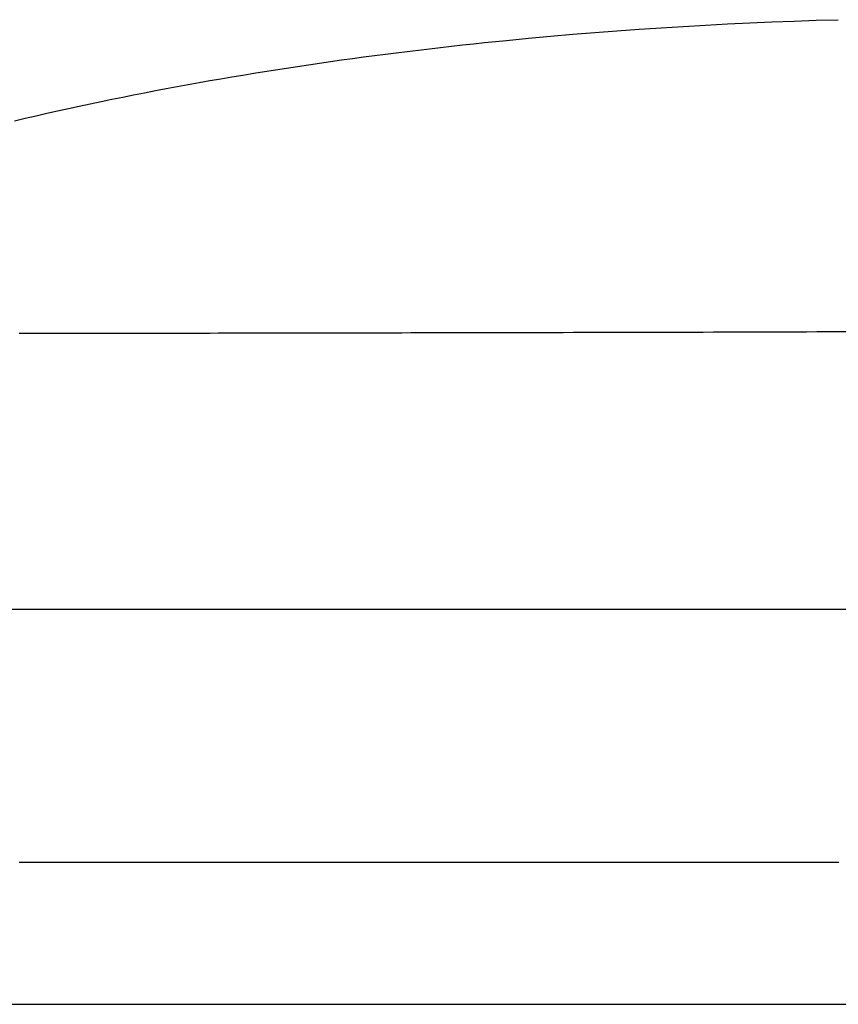
# Model space of a CAD drawing. Extents: x 29700 to 59400, y 0 to 21000.
# Drawn here: x 36451 to 36694, y 3141 to 3433 of the extents above; entities that cross this region are included whole.
import ezdxf

# ---------------------------------------------------------------- set-up
doc = ezdxf.new("R2010")
doc.units = 0
doc.header["$LTSCALE"] = 15
doc.layers.add('ITEM', color=131, linetype='CONTINUOUS')
doc.layers.add('P_7THICK', color=7, linetype='CONTINUOUS')

msp = doc.modelspace()

# ---------------------------------------------------------------- linework, layer by layer
at = {"layer": 'ITEM'}
for p, q in [((36647.74, 3430.65, 0), (36654.29, 3431.03, 0)), ((36654.29, 3431.03, 0), (36660.84, 3431.37, 0)), ((36660.84, 3431.37, 0), (36667.39, 3431.68, 0)), ((36667.39, 3431.68, 0), (36673.95, 3431.97, 0)), ((36673.95, 3431.97, 0), (36680.5, 3432.22, 0)), ((36680.5, 3432.22, 0), (36687.05, 3432.44, 0)), ((36687.05, 3432.44, 0), (36693.6, 3432.63, 0)), ((36608.49, 3427.74, 0), (36615.02, 3428.3, 0)), ((36615.02, 3428.3, 0), (36621.56, 3428.84, 0)), ((36621.56, 3428.84, 0), (36628.1, 3429.34, 0)), ((36628.1, 3429.34, 0), (36634.65, 3429.81, 0)), ((36634.65, 3429.81, 0), (36641.19, 3430.25, 0)), ((36641.19, 3430.25, 0), (36647.74, 3430.65, 0)), ((36579.12, 3424.79, 0), (36582.38, 3425.15, 0)), ((36582.38, 3425.15, 0), (36585.64, 3425.5, 0)), ((36585.64, 3425.5, 0), (36588.9, 3425.85, 0)), ((36588.9, 3425.85, 0), (36595.43, 3426.51, 0)), ((36595.43, 3426.51, 0), (36601.96, 3427.14, 0)), ((36601.96, 3427.14, 0), (36608.49, 3427.74, 0)), ((36556.34, 3422.02, 0), (36559.59, 3422.44, 0)), ((36559.59, 3422.44, 0), (36562.84, 3422.85, 0)), ((36562.84, 3422.85, 0), (36566.09, 3423.26, 0)), ((36566.09, 3423.26, 0), (36569.35, 3423.65, 0)), ((36569.35, 3423.65, 0), (36572.61, 3424.04, 0)), ((36572.61, 3424.04, 0), (36575.86, 3424.42, 0)), ((36575.86, 3424.42, 0), (36579.12, 3424.79, 0)), ((36533.61, 3418.82, 0), (36536.85, 3419.3, 0)), ((36536.85, 3419.3, 0), (36540.09, 3419.78, 0)), ((36540.09, 3419.78, 0), (36543.34, 3420.24, 0)), ((36543.34, 3420.24, 0), (36546.59, 3420.7, 0)), ((36546.59, 3420.7, 0), (36549.84, 3421.15, 0)), ((36549.84, 3421.15, 0), (36553.09, 3421.59, 0)), ((36553.09, 3421.59, 0), (36556.34, 3422.02, 0)), ((36517.41, 3416.25, 0), (36520.64, 3416.78, 0)), ((36520.64, 3416.78, 0), (36523.88, 3417.3, 0)), ((36523.88, 3417.3, 0), (36527.12, 3417.82, 0)), ((36527.12, 3417.82, 0), (36530.36, 3418.32, 0)), ((36530.36, 3418.32, 0), (36533.61, 3418.82, 0)), ((36498.01, 3412.84, 0), (36501.24, 3413.44, 0)), ((36501.24, 3413.44, 0), (36504.47, 3414.02, 0)), ((36504.47, 3414.02, 0), (36507.7, 3414.59, 0)), ((36507.7, 3414.59, 0), (36510.94, 3415.15, 0)), ((36510.94, 3415.15, 0), (36514.17, 3415.71, 0)), ((36514.17, 3415.71, 0), (36517.41, 3416.25, 0)), ((36485.11, 3410.37, 0), (36488.33, 3411.01, 0)), ((36488.33, 3411.01, 0), (36491.56, 3411.63, 0)), ((36491.56, 3411.63, 0), (36494.78, 3412.24, 0)), ((36494.78, 3412.24, 0), (36498.01, 3412.84, 0)), ((36469.04, 3407.04, 0), (36472.25, 3407.73, 0)), ((36472.25, 3407.73, 0), (36475.46, 3408.41, 0)), ((36475.46, 3408.41, 0), (36478.68, 3409.07, 0)), ((36478.68, 3409.07, 0), (36481.89, 3409.73, 0)), ((36481.89, 3409.73, 0), (36485.11, 3410.37, 0)), ((36456.23, 3404.18, 0), (36459.43, 3404.91, 0)), ((36459.43, 3404.91, 0), (36462.63, 3405.63, 0)), ((36462.63, 3405.63, 0), (36465.83, 3406.34, 0)), ((36465.83, 3406.34, 0), (36469.04, 3407.04, 0)), ((36449.85, 3402.68, 0), (36453.04, 3403.44, 0)), ((36453.04, 3403.44, 0), (36456.23, 3404.18, 0)), ((36451.21, 3339.83, 0), (36453.31, 3339.83, 0)), ((36453.31, 3339.83, 0), (36455.43, 3339.83, 0)), ((36455.43, 3339.83, 0), (36457.55, 3339.83, 0)), ((36457.55, 3339.83, 0), (36459.69, 3339.84, 0)), ((36459.69, 3339.84, 0), (36461.85, 3339.84, 0)), ((36461.85, 3339.84, 0), (36464.01, 3339.84, 0)), ((36464.01, 3339.84, 0), (36466.19, 3339.84, 0)), ((36466.19, 3339.84, 0), (36468.38, 3339.84, 0)), ((36468.38, 3339.84, 0), (36470.59, 3339.85, 0)), ((36470.59, 3339.85, 0), (36472.81, 3339.85, 0)), ((36472.81, 3339.85, 0), (36475.05, 3339.85, 0)), ((36475.05, 3339.85, 0), (36477.31, 3339.85, 0)), ((36477.31, 3339.85, 0), (36479.57, 3339.85, 0)), ((36479.57, 3339.85, 0), (36481.84, 3339.85, 0)), ((36481.84, 3339.85, 0), (36484.12, 3339.85, 0)), ((36484.12, 3339.85, 0), (36486.42, 3339.86, 0)), ((36486.42, 3339.86, 0), (36488.73, 3339.86, 0)), ((36488.73, 3339.86, 0), (36491.05, 3339.86, 0)), ((36491.05, 3339.86, 0), (36493.39, 3339.86, 0)), ((36493.39, 3339.86, 0), (36495.75, 3339.86, 0)), ((36495.75, 3339.86, 0), (36498.13, 3339.87, 0)), ((36498.13, 3339.87, 0), (36500.52, 3339.87, 0)), ((36500.52, 3339.87, 0), (36502.91, 3339.87, 0)), ((36502.91, 3339.87, 0), (36505.32, 3339.87, 0)), ((36505.32, 3339.87, 0), (36507.74, 3339.87, 0)), ((36507.74, 3339.87, 0), (36510.17, 3339.88, 0)), ((36510.17, 3339.88, 0), (36512.62, 3339.88, 0)), ((36512.62, 3339.88, 0), (36515.09, 3339.88, 0)), ((36515.09, 3339.88, 0), (36517.57, 3339.89, 0)), ((36517.57, 3339.89, 0), (36520.07, 3339.89, 0)), ((36520.07, 3339.89, 0), (36522.58, 3339.89, 0)), ((36522.58, 3339.89, 0), (36525.1, 3339.9, 0)), ((36525.1, 3339.9, 0), (36527.62, 3339.9, 0)), ((36527.62, 3339.9, 0), (36530.16, 3339.91, 0)), ((36530.16, 3339.91, 0), (36532.71, 3339.91, 0)), ((36532.71, 3339.91, 0), (36535.27, 3339.91, 0)), ((36535.27, 3339.91, 0), (36537.85, 3339.92, 0)), ((36537.85, 3339.92, 0), (36540.44, 3339.92, 0)), ((36540.44, 3339.92, 0), (36543.06, 3339.93, 0)), ((36543.06, 3339.93, 0), (36545.69, 3339.93, 0)), ((36545.69, 3339.93, 0), (36548.33, 3339.94, 0)), ((36548.33, 3339.94, 0), (36550.99, 3339.94, 0)), ((36550.99, 3339.94, 0), (36553.66, 3339.95, 0)), ((36553.66, 3339.95, 0), (36556.34, 3339.95, 0)), ((36556.34, 3339.95, 0), (36559.03, 3339.96, 0)), ((36559.03, 3339.96, 0), (36561.73, 3339.97, 0)), ((36561.73, 3339.97, 0), (36564.45, 3339.97, 0)), ((36564.45, 3339.97, 0), (36567.17, 3339.98, 0)), ((36567.17, 3339.98, 0), (36569.91, 3339.98, 0)), ((36569.91, 3339.98, 0), (36572.66, 3339.99, 0)), ((36572.66, 3339.99, 0), (36575.41, 3339.99, 0)), ((36575.41, 3339.99, 0), (36578.19, 3340, 0)), ((36578.19, 3340, 0), (36580.97, 3340.01, 0)), ((36580.97, 3340.01, 0), (36583.76, 3340.01, 0)), ((36583.76, 3340.01, 0), (36586.57, 3340.02, 0)), ((36586.57, 3340.02, 0), (36589.39, 3340.02, 0)), ((36589.39, 3340.02, 0), (36592.22, 3340.03, 0)), ((36592.22, 3340.03, 0), (36595.06, 3340.03, 0)), ((36595.06, 3340.03, 0), (36597.9, 3340.04, 0)), ((36597.9, 3340.04, 0), (36600.76, 3340.05, 0)), ((36600.76, 3340.05, 0), (36603.61, 3340.05, 0)), ((36603.61, 3340.05, 0), (36606.48, 3340.06, 0)), ((36606.48, 3340.06, 0), (36609.36, 3340.07, 0)), ((36609.36, 3340.07, 0), (36612.25, 3340.07, 0)), ((36612.25, 3340.07, 0), (36615.16, 3340.08, 0)), ((36615.16, 3340.08, 0), (36618.08, 3340.09, 0)), ((36618.08, 3340.09, 0), (36621, 3340.09, 0)), ((36621, 3340.09, 0), (36623.94, 3340.1, 0)), ((36623.94, 3340.1, 0), (36626.88, 3340.11, 0)), ((36626.88, 3340.11, 0), (36629.83, 3340.11, 0)), ((36629.83, 3340.11, 0), (36632.79, 3340.12, 0)), ((36632.79, 3340.12, 0), (36635.75, 3340.13, 0)), ((36635.75, 3340.13, 0), (36638.72, 3340.13, 0)), ((36638.72, 3340.13, 0), (36641.69, 3340.14, 0)), ((36641.69, 3340.14, 0), (36644.68, 3340.15, 0)), ((36644.68, 3340.15, 0), (36647.67, 3340.15, 0)), ((36647.67, 3340.15, 0), (36650.66, 3340.16, 0)), ((36650.66, 3340.16, 0), (36653.67, 3340.17, 0)), ((36653.67, 3340.17, 0), (36656.69, 3340.18, 0)), ((36656.69, 3340.18, 0), (36659.72, 3340.19, 0)), ((36659.72, 3340.19, 0), (36662.75, 3340.2, 0)), ((36662.75, 3340.2, 0), (36665.79, 3340.2, 0)), ((36665.79, 3340.2, 0), (36668.84, 3340.21, 0)), ((36668.84, 3340.21, 0), (36671.9, 3340.22, 0)), ((36671.9, 3340.22, 0), (36674.96, 3340.23, 0)), ((36674.96, 3340.23, 0), (36678.03, 3340.24, 0)), ((36678.03, 3340.24, 0), (36681.09, 3340.25, 0)), ((36681.09, 3340.25, 0), (36684.16, 3340.26, 0)), ((36684.16, 3340.26, 0), (36687.24, 3340.27, 0)), ((36687.24, 3340.27, 0), (36690.32, 3340.28, 0)), ((36690.32, 3340.28, 0), (36693.41, 3340.28, 0)), ((36693.41, 3340.28, 0), (36696.5, 3340.29, 0)), ((36231.71, 3258.14, 0), (36731.71, 3258.14, 0)), ((36451.58, 3183.14, 0), (36451.24, 3183.14, 0)), ((36451.92, 3183.14, 0), (36451.58, 3183.14, 0)), ((36452.28, 3183.14, 0), (36451.92, 3183.14, 0)), ((36452.64, 3183.14, 0), (36452.28, 3183.14, 0)), ((36453, 3183.14, 0), (36452.64, 3183.14, 0)), ((36453.38, 3183.14, 0), (36453, 3183.14, 0)), ((36453.76, 3183.14, 0), (36453.38, 3183.14, 0)), ((36454.14, 3183.14, 0), (36453.76, 3183.14, 0)), ((36454.54, 3183.14, 0), (36454.14, 3183.14, 0)), ((36454.94, 3183.14, 0), (36454.54, 3183.14, 0)), ((36455.35, 3183.14, 0), (36454.94, 3183.14, 0)), ((36455.76, 3183.14, 0), (36455.35, 3183.14, 0)), ((36456.18, 3183.14, 0), (36455.76, 3183.14, 0)), ((36456.61, 3183.14, 0), (36456.18, 3183.14, 0)), ((36457.05, 3183.14, 0), (36456.61, 3183.14, 0)), ((36457.49, 3183.14, 0), (36457.05, 3183.14, 0)), ((36457.94, 3183.14, 0), (36457.49, 3183.14, 0)), ((36458.4, 3183.14, 0), (36457.94, 3183.14, 0)), ((36458.86, 3183.14, 0), (36458.4, 3183.14, 0)), ((36459.33, 3183.14, 0), (36458.86, 3183.14, 0)), ((36459.81, 3183.14, 0), (36459.33, 3183.14, 0)), ((36460.29, 3183.14, 0), (36459.81, 3183.14, 0)), ((36460.84, 3183.14, 0), (36460.29, 3183.14, 0)), ((36461.37, 3183.14, 0), (36460.84, 3183.14, 0)), ((36461.9, 3183.14, 0), (36461.37, 3183.14, 0)), ((36462.41, 3183.14, 0), (36461.9, 3183.14, 0)), ((36462.92, 3183.14, 0), (36462.41, 3183.14, 0)), ((36463.41, 3183.14, 0), (36462.92, 3183.14, 0)), ((36463.9, 3183.14, 0), (36463.41, 3183.14, 0)), ((36464.38, 3183.14, 0), (36463.9, 3183.14, 0)), ((36464.84, 3183.14, 0), (36464.38, 3183.14, 0)), ((36465.3, 3183.14, 0), (36464.84, 3183.14, 0)), ((36465.75, 3183.14, 0), (36465.3, 3183.14, 0)), ((36466.19, 3183.14, 0), (36465.75, 3183.14, 0)), ((36466.62, 3183.14, 0), (36466.19, 3183.14, 0)), ((36467.04, 3183.14, 0), (36466.62, 3183.14, 0)), ((36467.45, 3183.14, 0), (36467.04, 3183.14, 0)), ((36467.85, 3183.14, 0), (36467.45, 3183.14, 0)), ((36468.24, 3183.14, 0), (36467.85, 3183.14, 0)), ((36468.62, 3183.14, 0), (36468.24, 3183.14, 0)), ((36468.99, 3183.14, 0), (36468.62, 3183.14, 0)), ((36469.35, 3183.14, 0), (36468.99, 3183.14, 0)), ((36469.69, 3183.14, 0), (36469.35, 3183.14, 0)), ((36470.03, 3183.14, 0), (36469.69, 3183.14, 0)), ((36470.36, 3183.14, 0), (36470.03, 3183.14, 0)), ((36470.68, 3183.14, 0), (36470.36, 3183.14, 0)), ((36470.99, 3183.14, 0), (36470.68, 3183.14, 0)), ((36471.29, 3183.14, 0), (36470.99, 3183.14, 0)), ((36471.58, 3183.14, 0), (36471.29, 3183.14, 0)), ((36471.86, 3183.14, 0), (36471.58, 3183.14, 0)), ((36472.13, 3183.14, 0), (36471.86, 3183.14, 0)), ((36472.39, 3183.14, 0), (36472.13, 3183.14, 0)), ((36472.63, 3183.14, 0), (36472.39, 3183.14, 0)), ((36472.87, 3183.14, 0), (36472.63, 3183.14, 0)), ((36473.15, 3183.14, 0), (36472.87, 3183.14, 0)), ((36473.43, 3183.14, 0), (36473.15, 3183.14, 0)), ((36473.72, 3183.14, 0), (36473.43, 3183.14, 0)), ((36474.03, 3183.14, 0), (36473.72, 3183.14, 0)), ((36474.33, 3183.14, 0), (36474.03, 3183.14, 0)), ((36474.65, 3183.14, 0), (36474.33, 3183.14, 0)), ((36474.98, 3183.14, 0), (36474.65, 3183.14, 0)), ((36475.31, 3183.14, 0), (36474.98, 3183.14, 0)), ((36475.66, 3183.14, 0), (36475.31, 3183.14, 0)), ((36476.01, 3183.14, 0), (36475.66, 3183.14, 0)), ((36476.37, 3183.14, 0), (36476.01, 3183.14, 0)), ((36476.74, 3183.14, 0), (36476.37, 3183.14, 0)), ((36477.11, 3183.14, 0), (36476.74, 3183.14, 0)), ((36477.5, 3183.14, 0), (36477.11, 3183.14, 0)), ((36477.89, 3183.14, 0), (36477.5, 3183.14, 0)), ((36478.3, 3183.14, 0), (36477.89, 3183.14, 0)), ((36478.71, 3183.14, 0), (36478.3, 3183.14, 0)), ((36479.13, 3183.14, 0), (36478.71, 3183.14, 0)), ((36479.56, 3183.14, 0), (36479.13, 3183.14, 0)), ((36479.99, 3183.14, 0), (36479.56, 3183.14, 0)), ((36480.44, 3183.14, 0), (36479.99, 3183.14, 0)), ((36480.89, 3183.14, 0), (36480.44, 3183.14, 0)), ((36481.36, 3183.14, 0), (36480.89, 3183.14, 0)), ((36481.83, 3183.14, 0), (36481.36, 3183.14, 0)), ((36482.31, 3183.14, 0), (36481.83, 3183.14, 0)), ((36482.8, 3183.14, 0), (36482.31, 3183.14, 0)), ((36483.3, 3183.14, 0), (36482.8, 3183.14, 0)), ((36483.81, 3183.14, 0), (36483.3, 3183.14, 0)), ((36484.32, 3183.14, 0), (36483.81, 3183.14, 0)), ((36484.85, 3183.14, 0), (36484.32, 3183.14, 0)), ((36485.38, 3183.14, 0), (36484.85, 3183.14, 0)), ((36485.93, 3183.14, 0), (36485.38, 3183.14, 0)), ((36486.47, 3183.14, 0), (36485.93, 3183.14, 0)), ((36487.01, 3183.14, 0), (36486.47, 3183.14, 0)), ((36487.54, 3183.14, 0), (36487.01, 3183.14, 0)), ((36488.07, 3183.14, 0), (36487.54, 3183.14, 0)), ((36488.58, 3183.14, 0), (36488.07, 3183.14, 0)), ((36489.09, 3183.14, 0), (36488.58, 3183.14, 0)), ((36489.59, 3183.14, 0), (36489.09, 3183.14, 0)), ((36490.08, 3183.14, 0), (36489.59, 3183.14, 0)), ((36490.57, 3183.14, 0), (36490.08, 3183.14, 0)), ((36491.04, 3183.14, 0), (36490.57, 3183.14, 0)), ((36491.51, 3183.14, 0), (36491.04, 3183.14, 0)), ((36491.97, 3183.14, 0), (36491.51, 3183.14, 0)), ((36492.43, 3183.14, 0), (36491.97, 3183.14, 0)), ((36492.87, 3183.14, 0), (36492.43, 3183.14, 0)), ((36493.31, 3183.14, 0), (36492.87, 3183.14, 0)), ((36493.74, 3183.14, 0), (36493.31, 3183.14, 0)), ((36494.16, 3183.14, 0), (36493.74, 3183.14, 0)), ((36494.57, 3183.14, 0), (36494.16, 3183.14, 0)), ((36494.98, 3183.14, 0), (36494.57, 3183.14, 0)), ((36495.38, 3183.14, 0), (36494.98, 3183.14, 0)), ((36495.77, 3183.14, 0), (36495.38, 3183.14, 0)), ((36496.15, 3183.14, 0), (36495.77, 3183.14, 0)), ((36496.52, 3183.14, 0), (36496.15, 3183.14, 0)), ((36496.88, 3183.14, 0), (36496.52, 3183.14, 0)), ((36497.24, 3183.14, 0), (36496.88, 3183.14, 0)), ((36497.59, 3183.14, 0), (36497.24, 3183.14, 0)), ((36497.93, 3183.14, 0), (36497.59, 3183.14, 0)), ((36498.26, 3183.14, 0), (36497.93, 3183.14, 0)), ((36498.58, 3183.14, 0), (36498.26, 3183.14, 0)), ((36498.9, 3183.14, 0), (36498.58, 3183.14, 0)), ((36499.2, 3183.14, 0), (36498.9, 3183.14, 0)), ((36499.5, 3183.14, 0), (36499.2, 3183.14, 0)), ((36499.79, 3183.14, 0), (36499.5, 3183.14, 0)), ((36500.09, 3183.14, 0), (36499.79, 3183.14, 0)), ((36500.4, 3183.14, 0), (36500.09, 3183.14, 0)), ((36500.72, 3183.14, 0), (36500.4, 3183.14, 0)), ((36501.05, 3183.14, 0), (36500.72, 3183.14, 0)), ((36501.39, 3183.14, 0), (36501.05, 3183.14, 0)), ((36501.73, 3183.14, 0), (36501.39, 3183.14, 0)), ((36502.09, 3183.14, 0), (36501.73, 3183.14, 0)), ((36502.46, 3183.14, 0), (36502.09, 3183.14, 0)), ((36502.83, 3183.14, 0), (36502.46, 3183.14, 0)), ((36503.22, 3183.14, 0), (36502.83, 3183.14, 0)), ((36503.61, 3183.14, 0), (36503.22, 3183.14, 0)), ((36504.02, 3183.14, 0), (36503.61, 3183.14, 0)), ((36504.44, 3183.14, 0), (36504.02, 3183.14, 0)), ((36504.86, 3183.14, 0), (36504.44, 3183.14, 0)), ((36505.3, 3183.14, 0), (36504.86, 3183.14, 0)), ((36505.74, 3183.14, 0), (36505.3, 3183.14, 0)), ((36506.19, 3183.14, 0), (36505.74, 3183.14, 0)), ((36506.66, 3183.14, 0), (36506.19, 3183.14, 0)), ((36507.13, 3183.14, 0), (36506.66, 3183.14, 0)), ((36507.62, 3183.14, 0), (36507.13, 3183.14, 0)), ((36508.11, 3183.14, 0), (36507.62, 3183.14, 0)), ((36508.62, 3183.14, 0), (36508.11, 3183.14, 0)), ((36509.13, 3183.14, 0), (36508.62, 3183.14, 0)), ((36509.66, 3183.14, 0), (36509.13, 3183.14, 0)), ((36510.2, 3183.14, 0), (36509.66, 3183.14, 0)), ((36510.74, 3183.14, 0), (36510.2, 3183.14, 0)), ((36511.3, 3183.14, 0), (36510.74, 3183.14, 0)), ((36511.86, 3183.14, 0), (36511.3, 3183.14, 0)), ((36512.44, 3183.14, 0), (36511.86, 3183.14, 0)), ((36513.03, 3183.14, 0), (36512.44, 3183.14, 0)), ((36513.62, 3183.14, 0), (36513.03, 3183.14, 0)), ((36514.2, 3183.14, 0), (36513.62, 3183.14, 0)), ((36514.76, 3183.14, 0), (36514.2, 3183.14, 0)), ((36515.32, 3183.14, 0), (36514.76, 3183.14, 0)), ((36515.87, 3183.14, 0), (36515.32, 3183.14, 0)), ((36516.42, 3183.14, 0), (36515.87, 3183.14, 0)), ((36516.96, 3183.14, 0), (36516.42, 3183.14, 0)), ((36517.49, 3183.14, 0), (36516.96, 3183.14, 0)), ((36518.01, 3183.14, 0), (36517.49, 3183.14, 0)), ((36518.52, 3183.14, 0), (36518.01, 3183.14, 0)), ((36519.03, 3183.14, 0), (36518.52, 3183.14, 0)), ((36519.53, 3183.14, 0), (36519.03, 3183.14, 0)), ((36520.02, 3183.14, 0), (36519.53, 3183.14, 0)), ((36520.51, 3183.14, 0), (36520.02, 3183.14, 0)), ((36520.99, 3183.14, 0), (36520.51, 3183.14, 0)), ((36521.46, 3183.14, 0), (36520.99, 3183.14, 0)), ((36521.92, 3183.14, 0), (36521.46, 3183.14, 0)), ((36522.37, 3183.14, 0), (36521.92, 3183.14, 0)), ((36522.82, 3183.14, 0), (36522.37, 3183.14, 0)), ((36523.26, 3183.14, 0), (36522.82, 3183.14, 0)), ((36523.69, 3183.14, 0), (36523.26, 3183.14, 0)), ((36524.12, 3183.14, 0), (36523.69, 3183.14, 0)), ((36524.53, 3183.14, 0), (36524.12, 3183.14, 0)), ((36524.94, 3183.14, 0), (36524.53, 3183.14, 0)), ((36525.34, 3183.14, 0), (36524.94, 3183.14, 0)), ((36525.74, 3183.14, 0), (36525.34, 3183.14, 0)), ((36526.12, 3183.14, 0), (36525.74, 3183.14, 0)), ((36526.5, 3183.14, 0), (36526.12, 3183.14, 0)), ((36526.87, 3183.14, 0), (36526.5, 3183.14, 0)), ((36527.23, 3183.14, 0), (36526.87, 3183.14, 0)), ((36527.58, 3183.14, 0), (36527.23, 3183.14, 0)), ((36527.93, 3183.14, 0), (36527.58, 3183.14, 0)), ((36528.27, 3183.14, 0), (36527.93, 3183.14, 0)), ((36528.58, 3183.14, 0), (36528.27, 3183.14, 0)), ((36528.91, 3183.14, 0), (36528.58, 3183.14, 0)), ((36529.25, 3183.14, 0), (36528.91, 3183.14, 0)), ((36529.6, 3183.14, 0), (36529.25, 3183.14, 0)), ((36529.96, 3183.14, 0), (36529.6, 3183.14, 0)), ((36530.32, 3183.14, 0), (36529.96, 3183.14, 0)), ((36530.7, 3183.14, 0), (36530.32, 3183.14, 0)), ((36531.09, 3183.14, 0), (36530.7, 3183.14, 0)), ((36531.48, 3183.14, 0), (36531.09, 3183.14, 0)), ((36531.89, 3183.14, 0), (36531.48, 3183.14, 0)), ((36532.31, 3183.14, 0), (36531.89, 3183.14, 0)), ((36532.73, 3183.14, 0), (36532.31, 3183.14, 0)), ((36533.17, 3183.14, 0), (36532.73, 3183.14, 0)), ((36533.62, 3183.14, 0), (36533.17, 3183.14, 0)), ((36534.07, 3183.14, 0), (36533.62, 3183.14, 0)), ((36534.54, 3183.14, 0), (36534.07, 3183.14, 0)), ((36535.02, 3183.14, 0), (36534.54, 3183.14, 0)), ((36535.5, 3183.14, 0), (36535.02, 3183.14, 0)), ((36536, 3183.14, 0), (36535.5, 3183.14, 0)), ((36536.51, 3183.14, 0), (36536, 3183.14, 0)), ((36537.03, 3183.14, 0), (36536.51, 3183.14, 0)), ((36537.55, 3183.14, 0), (36537.03, 3183.14, 0)), ((36538.09, 3183.14, 0), (36537.55, 3183.14, 0)), ((36538.64, 3183.14, 0), (36538.09, 3183.14, 0)), ((36539.2, 3183.14, 0), (36538.64, 3183.14, 0)), ((36539.77, 3183.14, 0), (36539.2, 3183.14, 0)), ((36540.35, 3183.14, 0), (36539.77, 3183.14, 0)), ((36540.94, 3183.14, 0), (36540.35, 3183.14, 0)), ((36541.54, 3183.14, 0), (36540.94, 3183.14, 0)), ((36542.15, 3183.14, 0), (36541.54, 3183.14, 0)), ((36542.77, 3183.14, 0), (36542.15, 3183.14, 0)), ((36543.41, 3183.14, 0), (36542.77, 3183.14, 0)), ((36544.57, 3183.14, 0), (36543.41, 3183.14, 0)), ((36545.72, 3183.14, 0), (36544.57, 3183.14, 0)), ((36546.83, 3183.14, 0), (36545.72, 3183.14, 0)), ((36547.92, 3183.14, 0), (36546.83, 3183.14, 0)), ((36548.99, 3183.14, 0), (36547.92, 3183.14, 0)), ((36550.03, 3183.14, 0), (36548.99, 3183.14, 0)), ((36551.05, 3183.14, 0), (36550.03, 3183.14, 0)), ((36552.04, 3183.14, 0), (36551.05, 3183.14, 0)), ((36553.01, 3183.14, 0), (36552.04, 3183.14, 0)), ((36553.94, 3183.14, 0), (36553.01, 3183.14, 0)), ((36554.86, 3183.14, 0), (36553.94, 3183.14, 0)), ((36555.74, 3183.14, 0), (36554.86, 3183.14, 0)), ((36556.6, 3183.14, 0), (36555.74, 3183.14, 0)), ((36557.43, 3183.14, 0), (36556.6, 3183.14, 0)), ((36558.24, 3183.14, 0), (36557.43, 3183.14, 0)), ((36559.01, 3183.14, 0), (36558.24, 3183.14, 0)), ((36559.33, 3183.14, 0), (36559.01, 3183.14, 0)), ((36559.66, 3183.14, 0), (36559.33, 3183.14, 0)), ((36560.01, 3183.14, 0), (36559.66, 3183.14, 0)), ((36560.36, 3183.14, 0), (36560.01, 3183.14, 0)), ((36560.73, 3183.14, 0), (36560.36, 3183.14, 0)), ((36561.1, 3183.14, 0), (36560.73, 3183.14, 0)), ((36561.49, 3183.14, 0), (36561.1, 3183.14, 0)), ((36561.89, 3183.14, 0), (36561.49, 3183.14, 0)), ((36562.3, 3183.14, 0), (36561.89, 3183.14, 0)), ((36562.73, 3183.14, 0), (36562.3, 3183.14, 0)), ((36563.16, 3183.14, 0), (36562.73, 3183.14, 0)), ((36563.61, 3183.14, 0), (36563.16, 3183.14, 0)), ((36564.07, 3183.14, 0), (36563.61, 3183.14, 0)), ((36564.54, 3183.14, 0), (36564.07, 3183.14, 0)), ((36565.02, 3183.14, 0), (36564.54, 3183.14, 0)), ((36565.51, 3183.14, 0), (36565.02, 3183.14, 0)), ((36566.02, 3183.14, 0), (36565.51, 3183.14, 0)), ((36566.54, 3183.14, 0), (36566.02, 3183.14, 0)), ((36567.07, 3183.14, 0), (36566.54, 3183.14, 0)), ((36567.61, 3183.14, 0), (36567.07, 3183.14, 0)), ((36568.16, 3183.14, 0), (36567.61, 3183.14, 0)), ((36568.73, 3183.14, 0), (36568.16, 3183.14, 0)), ((36569.3, 3183.14, 0), (36568.73, 3183.14, 0)), ((36569.89, 3183.14, 0), (36569.3, 3183.14, 0)), ((36570.49, 3183.14, 0), (36569.89, 3183.14, 0)), ((36571.11, 3183.14, 0), (36570.49, 3183.14, 0)), ((36571.73, 3183.14, 0), (36571.11, 3183.14, 0)), ((36572.37, 3183.14, 0), (36571.73, 3183.14, 0)), ((36573.02, 3183.14, 0), (36572.37, 3183.14, 0)), ((36573.69, 3183.14, 0), (36573.02, 3183.14, 0)), ((36574.36, 3183.14, 0), (36573.69, 3183.14, 0)), ((36575.05, 3183.14, 0), (36574.36, 3183.14, 0)), ((36576.18, 3183.14, 0), (36575.05, 3183.14, 0)), ((36577.29, 3183.14, 0), (36576.18, 3183.14, 0)), ((36578.39, 3183.14, 0), (36577.29, 3183.14, 0)), ((36579.48, 3183.14, 0), (36578.39, 3183.14, 0)), ((36580.55, 3183.14, 0), (36579.48, 3183.14, 0)), ((36581.61, 3183.14, 0), (36580.55, 3183.14, 0)), ((36582.66, 3183.14, 0), (36581.61, 3183.14, 0)), ((36583.69, 3183.14, 0), (36582.66, 3183.14, 0)), ((36584.7, 3183.14, 0), (36583.69, 3183.14, 0)), ((36585.7, 3183.14, 0), (36584.7, 3183.14, 0)), ((36586.69, 3183.14, 0), (36585.7, 3183.14, 0)), ((36587.67, 3183.14, 0), (36586.69, 3183.14, 0)), ((36588.63, 3183.14, 0), (36587.67, 3183.14, 0)), ((36589.57, 3183.14, 0), (36588.63, 3183.14, 0)), ((36590.5, 3183.14, 0), (36589.57, 3183.14, 0)), ((36591.41, 3183.14, 0), (36590.5, 3183.14, 0)), ((36592.73, 3183.14, 0), (36591.41, 3183.14, 0)), ((36594.03, 3183.14, 0), (36592.73, 3183.14, 0)), ((36595.31, 3183.14, 0), (36594.03, 3183.14, 0)), ((36596.58, 3183.14, 0), (36595.31, 3183.14, 0)), ((36597.83, 3183.14, 0), (36596.58, 3183.14, 0)), ((36599.06, 3183.14, 0), (36597.83, 3183.14, 0)), ((36600.28, 3183.14, 0), (36599.06, 3183.14, 0)), ((36601.48, 3183.14, 0), (36600.28, 3183.14, 0)), ((36602.66, 3183.14, 0), (36601.48, 3183.14, 0)), ((36603.83, 3183.14, 0), (36602.66, 3183.14, 0)), ((36604.98, 3183.14, 0), (36603.83, 3183.14, 0)), ((36606.11, 3183.14, 0), (36604.98, 3183.14, 0)), ((36607.22, 3183.14, 0), (36606.11, 3183.14, 0)), ((36608.32, 3183.14, 0), (36607.22, 3183.14, 0)), ((36609.4, 3183.14, 0), (36608.32, 3183.14, 0)), ((36610.46, 3183.14, 0), (36609.4, 3183.14, 0)), ((36611.5, 3183.14, 0), (36610.46, 3183.14, 0)), ((36612.53, 3183.14, 0), (36611.5, 3183.14, 0)), ((36613.53, 3183.14, 0), (36612.53, 3183.14, 0)), ((36614.52, 3183.14, 0), (36613.53, 3183.14, 0)), ((36615.49, 3183.14, 0), (36614.52, 3183.14, 0)), ((36616.44, 3183.14, 0), (36615.49, 3183.14, 0)), ((36617.38, 3183.14, 0), (36616.44, 3183.14, 0)), ((36618.29, 3183.14, 0), (36617.38, 3183.14, 0)), ((36619.19, 3183.14, 0), (36618.29, 3183.14, 0)), ((36620.06, 3183.14, 0), (36619.19, 3183.14, 0)), ((36620.92, 3183.14, 0), (36620.06, 3183.14, 0)), ((36621.76, 3183.14, 0), (36620.92, 3183.14, 0)), ((36622.58, 3183.14, 0), (36621.76, 3183.14, 0)), ((36623.38, 3183.14, 0), (36622.58, 3183.14, 0)), ((36624.16, 3183.14, 0), (36623.38, 3183.14, 0)), ((36624.93, 3183.14, 0), (36624.16, 3183.14, 0)), ((36625.27, 3183.14, 0), (36624.93, 3183.14, 0)), ((36625.62, 3183.14, 0), (36625.27, 3183.14, 0)), ((36625.99, 3183.14, 0), (36625.62, 3183.14, 0)), ((36626.36, 3183.14, 0), (36625.99, 3183.14, 0)), ((36626.76, 3183.14, 0), (36626.36, 3183.14, 0)), ((36627.16, 3183.14, 0), (36626.76, 3183.14, 0)), ((36627.58, 3183.14, 0), (36627.16, 3183.14, 0)), ((36628, 3183.14, 0), (36627.58, 3183.14, 0)), ((36628.45, 3183.14, 0), (36628, 3183.14, 0)), ((36628.9, 3183.14, 0), (36628.45, 3183.14, 0)), ((36629.37, 3183.14, 0), (36628.9, 3183.14, 0)), ((36629.85, 3183.14, 0), (36629.37, 3183.14, 0)), ((36630.34, 3183.14, 0), (36629.85, 3183.14, 0)), ((36630.85, 3183.14, 0), (36630.34, 3183.14, 0)), ((36631.36, 3183.14, 0), (36630.85, 3183.14, 0)), ((36631.89, 3183.14, 0), (36631.36, 3183.14, 0)), ((36632.44, 3183.14, 0), (36631.89, 3183.14, 0)), ((36632.99, 3183.14, 0), (36632.44, 3183.14, 0)), ((36633.56, 3183.14, 0), (36632.99, 3183.14, 0)), ((36634.14, 3183.14, 0), (36633.56, 3183.14, 0)), ((36634.74, 3183.14, 0), (36634.14, 3183.14, 0)), ((36635.35, 3183.14, 0), (36634.74, 3183.14, 0)), ((36635.97, 3183.14, 0), (36635.35, 3183.14, 0)), ((36636.6, 3183.14, 0), (36635.97, 3183.14, 0)), ((36637.25, 3183.14, 0), (36636.6, 3183.14, 0)), ((36637.91, 3183.14, 0), (36637.25, 3183.14, 0)), ((36638.58, 3183.14, 0), (36637.91, 3183.14, 0)), ((36639.27, 3183.14, 0), (36638.58, 3183.14, 0)), ((36640.68, 3183.14, 0), (36639.27, 3183.14, 0)), ((36641.4, 3183.14, 0), (36640.68, 3183.14, 0)), ((36642.14, 3183.14, 0), (36641.4, 3183.14, 0)), ((36643.31, 3183.14, 0), (36642.14, 3183.14, 0)), ((36644.46, 3183.14, 0), (36643.31, 3183.14, 0)), ((36645.61, 3183.14, 0), (36644.46, 3183.14, 0)), ((36646.75, 3183.14, 0), (36645.61, 3183.14, 0)), ((36647.88, 3183.14, 0), (36646.75, 3183.14, 0)), ((36649, 3183.14, 0), (36647.88, 3183.14, 0)), ((36650.11, 3183.14, 0), (36649, 3183.14, 0)), ((36651.22, 3183.14, 0), (36650.11, 3183.14, 0)), ((36652.31, 3183.14, 0), (36651.22, 3183.14, 0)), ((36653.4, 3183.14, 0), (36652.31, 3183.14, 0)), ((36654.47, 3183.14, 0), (36653.4, 3183.14, 0)), ((36655.54, 3183.14, 0), (36654.47, 3183.14, 0)), ((36656.59, 3183.14, 0), (36655.54, 3183.14, 0)), ((36657.64, 3183.14, 0), (36656.59, 3183.14, 0)), ((36658.68, 3183.14, 0), (36657.64, 3183.14, 0)), ((36659.71, 3183.14, 0), (36658.68, 3183.14, 0)), ((36660.45, 3183.14, 0), (36659.71, 3183.14, 0)), ((36661.86, 3183.14, 0), (36660.45, 3183.14, 0)), ((36663.18, 3183.14, 0), (36661.86, 3183.14, 0)), ((36663.8, 3183.14, 0), (36663.18, 3183.14, 0)), ((36664.39, 3183.14, 0), (36663.8, 3183.14, 0)), ((36664.96, 3183.14, 0), (36664.39, 3183.14, 0)), ((36665.5, 3183.14, 0), (36664.96, 3183.14, 0)), ((36666.02, 3183.14, 0), (36665.5, 3183.14, 0)), ((36666.52, 3183.14, 0), (36666.02, 3183.14, 0)), ((36666.99, 3183.14, 0), (36666.52, 3183.14, 0)), ((36667.43, 3183.14, 0), (36666.99, 3183.14, 0)), ((36667.85, 3183.14, 0), (36667.43, 3183.14, 0)), ((36668.24, 3183.14, 0), (36667.85, 3183.14, 0)), ((36668.61, 3183.14, 0), (36668.24, 3183.14, 0)), ((36669.03, 3183.14, 0), (36668.61, 3183.14, 0)), ((36669.45, 3183.14, 0), (36669.03, 3183.14, 0)), ((36669.86, 3183.14, 0), (36669.45, 3183.14, 0)), ((36670.25, 3183.14, 0), (36669.86, 3183.14, 0)), ((36670.64, 3183.14, 0), (36670.25, 3183.14, 0)), ((36671.02, 3183.14, 0), (36670.64, 3183.14, 0)), ((36671.38, 3183.14, 0), (36671.02, 3183.14, 0)), ((36671.74, 3183.14, 0), (36671.38, 3183.14, 0)), ((36672.09, 3183.14, 0), (36671.74, 3183.14, 0)), ((36672.43, 3183.14, 0), (36672.09, 3183.14, 0)), ((36672.76, 3183.14, 0), (36672.43, 3183.14, 0)), ((36673.08, 3183.14, 0), (36672.76, 3183.14, 0)), ((36673.39, 3183.14, 0), (36673.08, 3183.14, 0)), ((36673.7, 3183.14, 0), (36673.39, 3183.14, 0)), ((36673.99, 3183.14, 0), (36673.7, 3183.14, 0)), ((36674.27, 3183.14, 0), (36673.99, 3183.14, 0)), ((36674.54, 3183.14, 0), (36674.27, 3183.14, 0)), ((36674.81, 3183.14, 0), (36674.54, 3183.14, 0)), ((36675.06, 3183.14, 0), (36674.81, 3183.14, 0)), ((36675.31, 3183.14, 0), (36675.06, 3183.14, 0)), ((36675.54, 3183.14, 0), (36675.31, 3183.14, 0)), ((36675.77, 3183.14, 0), (36675.54, 3183.14, 0)), ((36675.99, 3183.14, 0), (36675.77, 3183.14, 0)), ((36676.19, 3183.14, 0), (36675.99, 3183.14, 0)), ((36676.39, 3183.14, 0), (36676.19, 3183.14, 0)), ((36676.58, 3183.14, 0), (36676.39, 3183.14, 0)), ((36676.76, 3183.14, 0), (36676.58, 3183.14, 0)), ((36676.93, 3183.14, 0), (36676.76, 3183.14, 0)), ((36677.09, 3183.14, 0), (36676.93, 3183.14, 0)), ((36677.24, 3183.14, 0), (36677.09, 3183.14, 0)), ((36677.38, 3183.14, 0), (36677.24, 3183.14, 0)), ((36677.51, 3183.14, 0), (36677.38, 3183.14, 0)), ((36677.8, 3183.14, 0), (36677.51, 3183.14, 0)), ((36678.12, 3183.14, 0), (36677.8, 3183.14, 0)), ((36678.48, 3183.14, 0), (36678.12, 3183.14, 0)), ((36678.87, 3183.14, 0), (36678.48, 3183.14, 0)), ((36679.3, 3183.14, 0), (36678.87, 3183.14, 0)), ((36679.76, 3183.14, 0), (36679.3, 3183.14, 0)), ((36680.26, 3183.14, 0), (36679.76, 3183.14, 0)), ((36680.8, 3183.14, 0), (36680.26, 3183.14, 0)), ((36681.37, 3183.14, 0), (36680.8, 3183.14, 0)), ((36681.97, 3183.14, 0), (36681.37, 3183.14, 0)), ((36682.61, 3183.14, 0), (36681.97, 3183.14, 0)), ((36683.29, 3183.14, 0), (36682.61, 3183.14, 0)), ((36684, 3183.14, 0), (36683.29, 3183.14, 0)), ((36684.74, 3183.14, 0), (36684, 3183.14, 0)), ((36685.52, 3183.14, 0), (36684.74, 3183.14, 0)), ((36686.34, 3183.14, 0), (36685.52, 3183.14, 0)), ((36686.97, 3183.14, 0), (36686.34, 3183.14, 0)), ((36687.59, 3183.14, 0), (36686.97, 3183.14, 0)), ((36688.2, 3183.14, 0), (36687.59, 3183.14, 0)), ((36688.8, 3183.14, 0), (36688.2, 3183.14, 0)), ((36689.39, 3183.14, 0), (36688.8, 3183.14, 0)), ((36689.96, 3183.14, 0), (36689.39, 3183.14, 0)), ((36690.53, 3183.14, 0), (36689.96, 3183.14, 0)), ((36691.09, 3183.14, 0), (36690.53, 3183.14, 0)), ((36691.64, 3183.14, 0), (36691.09, 3183.14, 0)), ((36692.17, 3183.14, 0), (36691.64, 3183.14, 0)), ((36692.7, 3183.14, 0), (36692.17, 3183.14, 0)), ((36693.21, 3183.14, 0), (36692.7, 3183.14, 0)), ((36693.72, 3183.14, 0), (36693.21, 3183.14, 0))]:
    msp.add_line(p, q, dxfattribs=at)
at = {"layer": 'P_7THICK'}
msp.add_line((34231.71, 3141.14, 0), (44848.81, 3141.14, 0), dxfattribs=at)

doc.saveas('drawing.dxf')
